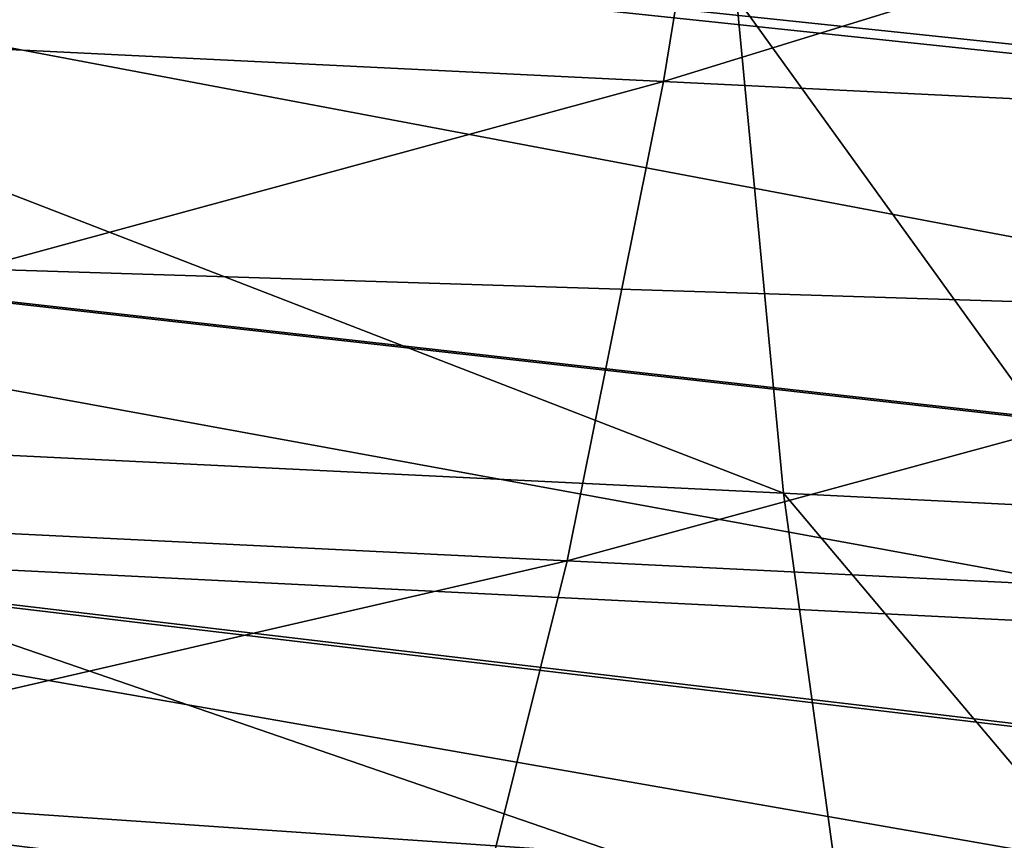
# Model space of a CAD drawing. Extents: x -218 to 182, y -526 to 0.
# Drawn here: x -199 to -195, y -125 to -122 of the extents above; entities that cross this region are included whole.
import ezdxf

# ---------------------------------------------------------------- set-up
doc = ezdxf.new("R2010")
doc.units = 0
doc.layers.get('0').update_dxf_attribs({"linetype": 'CONTINUOUS'})

msp = doc.modelspace()

# ---------------------------------------------------------------- linework, layer by layer
for points in [[(-185.9413, -123.0466, 248.0429), (-186.1044, -121.3213, 249.4382), (-203.8468, -119.6036, 245.0851)], [(-203.8468, -119.6036, 245.0851), (-203.6979, -121.1784, 243.8114), (-185.9413, -123.0466, 248.0429)], [(-195.7803, -120.2069, 217.6594), (-196.1178, -122.2636, 218.9939), (-201.5838, -121.996, 218.0239)], [(-196.1178, -122.2636, 218.9939), (-195.7803, -120.2069, 217.6594), (-190.3143, -120.4745, 218.6294)], [(-190.3143, -120.4745, 218.6294), (-190.6518, -122.5312, 219.9639), (-196.1178, -122.2636, 218.9939)], [(-185.7305, -124.5698, 246.4349), (-185.9413, -123.0466, 248.0429), (-203.6979, -121.1784, 243.8114)], [(-203.6979, -121.1784, 243.8114), (-203.5055, -122.5688, 242.3437), (-185.7305, -124.5698, 246.4349)], [(-200.2314, -122.9433, 223.7904), (-199.9004, -121.6128, 222.2922), (-181.7811, -123.5225, 224.468)], [(-181.445, -121.8543, 223.0347), (-181.7811, -123.5225, 224.468), (-199.9004, -121.6128, 222.2922)], [(-201.3008, -121.6707, 248.3639), (-201.1193, -123.5898, 246.8119), (-195.6533, -123.8574, 247.7819)], [(-195.6533, -123.8574, 247.7819), (-195.8348, -121.9383, 249.3339), (-201.3008, -121.6707, 248.3639)], [(-195.8348, -121.9383, 249.3339), (-195.6533, -123.8574, 247.7819), (-194.4064, -123.9184, 248.0031)], [(-194.4064, -123.9184, 248.0031), (-194.5879, -121.9993, 249.5551), (-195.8348, -121.9383, 249.3339)], [(-201.9576, -123.8516, 219.6182), (-201.5838, -121.996, 218.0239), (-196.1178, -122.2636, 218.9939)], [(-196.1178, -122.2636, 218.9939), (-196.4916, -124.1192, 220.5882), (-201.9576, -123.8516, 219.6182)], [(-196.4916, -124.1192, 220.5882), (-196.1178, -122.2636, 218.9939), (-190.6518, -122.5312, 219.9639)], [(-190.6518, -122.5312, 219.9639), (-191.0256, -124.3868, 221.5582), (-196.4916, -124.1192, 220.5882)], [(-185.4759, -125.8637, 244.643), (-185.7305, -124.5698, 246.4349), (-203.5055, -122.5688, 242.3437)], [(-203.5055, -122.5688, 242.3437), (-203.2731, -123.7499, 240.708), (-185.4759, -125.8637, 244.643)], [(-200.5808, -124.0578, 225.4517), (-200.2314, -122.9433, 223.7904), (-182.1437, -124.9801, 226.1093)], [(-181.7811, -123.5225, 224.468), (-182.1437, -124.9801, 226.1093), (-200.2314, -122.9433, 223.7904)], [(-201.1193, -123.5898, 246.8119), (-200.8848, -125.2841, 245.0232), (-195.4188, -125.5517, 245.9932)], [(-195.4188, -125.5517, 245.9932), (-195.6533, -123.8574, 247.7819), (-201.1193, -123.5898, 246.8119)], [(-185.1819, -126.9052, 242.6991), (-185.4759, -125.8637, 244.643), (-203.2731, -123.7499, 240.708)], [(-203.2731, -123.7499, 240.708), (-203.0047, -124.7006, 238.9336), (-185.1819, -126.9052, 242.6991)], [(-202.3609, -125.4729, 221.4439), (-201.9576, -123.8516, 219.6182), (-196.4916, -124.1192, 220.5882)], [(-195.6533, -123.8574, 247.7819), (-195.4188, -125.5517, 245.9932), (-194.172, -125.6127, 246.2145)], [(-194.172, -125.6127, 246.2145), (-194.4064, -123.9184, 248.0031), (-195.6533, -123.8574, 247.7819)], [(-200.9423, -124.9365, 227.2466), (-200.5808, -124.0578, 225.4517), (-182.5264, -126.201, 227.9294)], [(-182.1437, -124.9801, 226.1093), (-182.5264, -126.201, 227.9294), (-200.5808, -124.0578, 225.4517)], [(-196.4916, -124.1192, 220.5882), (-196.8949, -125.7405, 222.4139), (-202.3609, -125.4729, 221.4439)], [(-196.8949, -125.7405, 222.4139), (-196.4916, -124.1192, 220.5882), (-191.0256, -124.3868, 221.5582)], [(-191.0256, -124.3868, 221.5582), (-191.4289, -126.0081, 223.3839), (-196.8949, -125.7405, 222.4139)], [(-184.8539, -127.6758, 240.6379), (-185.1819, -126.9052, 242.6991), (-203.0047, -124.7006, 238.9336)], [(-203.0047, -124.7006, 238.9336), (-202.7053, -125.404, 237.0522), (-184.8539, -127.6758, 240.6379)], [(-201.3096, -125.5636, 229.143), (-200.9423, -124.9365, 227.2466), (-182.9225, -127.1637, 229.8957)], [(-182.5264, -126.201, 227.9294), (-182.9225, -127.1637, 229.8957), (-200.9423, -124.9365, 227.2466)]]:
    msp.add_3dface(points)

doc.saveas('drawing.dxf')
